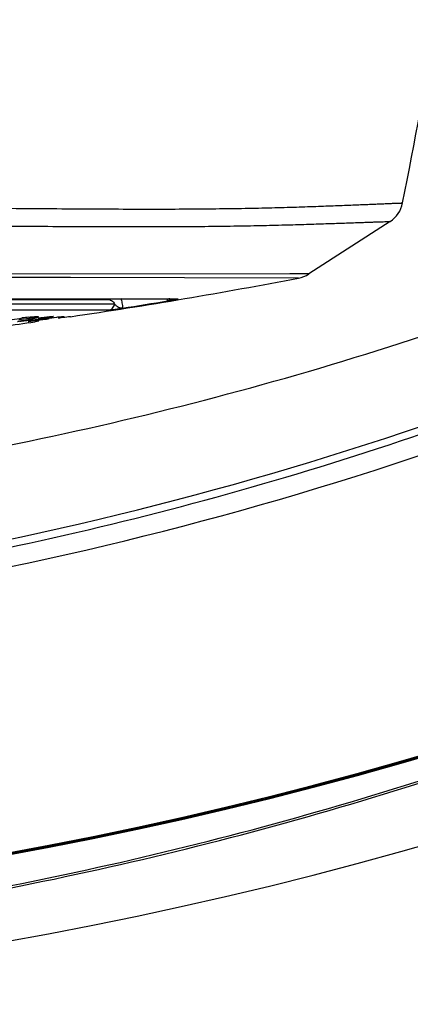
# Model space of a CAD drawing. Units: millimetres. Extents: x 3114 to 5127, y 591 to 1881.
# Drawn here: x 4540 to 4567, y 1190 to 1259 of the extents above; entities that cross this region are included whole.
import ezdxf

# ---------------------------------------------------------------- set-up
doc = ezdxf.new("R2010")
doc.units = ezdxf.units.MM
doc.header["$LTSCALE"] = 16.335
doc.layers.get('0').update_dxf_attribs({"linetype": 'CONTINUOUS'})
doc.layers.add('02___PRT_ALL_AXES', color=7, linetype='CONTINUOUS')

msp = doc.modelspace()

# ---------------------------------------------------------------- linework, layer by layer
at = {"color": 7, "linetype": 'Continuous'}
for p, q in [((4565.883, 1244.482), (4560.211, 1240.818)), ((4558.899, 1240.818), (4489.012, 1240.814)), ((4560.211, 1240.818), (4558.899, 1240.818)), ((4540.119, 1240.57), (4538.465, 1240.569)), ((4541.443, 1240.57), (4540.119, 1240.57)), ((4542.452, 1240.57), (4541.443, 1240.57)), ((4543.16, 1240.57), (4542.452, 1240.57)), ((4543.457, 1240.57), (4543.16, 1240.57)), ((4543.599, 1240.57), (4543.457, 1240.57)), ((4559.502, 1240.534), (4543.599, 1240.57)), ((4546.667, 1238.709), (4522.986, 1238.709)), ((4526.058, 1239.047), (4546.144, 1239.047)), ((4527.716, 1239.081), (4550.643, 1239.081)), ((4528.465, 1239.088), (4550.525, 1239.088)), ((4550.371, 1238.92), (4550.367, 1238.943)), ((4550.525, 1239.088), (4550.443, 1239.081)), ((4550.865, 1239.079), (4550.89, 1239.077)), ((4550.89, 1239.077), (4550.895, 1239.077)), ((4546.254, 1238.302), (4522.743, 1238.302)), ((4547.227, 1238.412), (4547.224, 1238.434))]:
    msp.add_line(p, q, dxfattribs=at)
msp.add_lwpolyline([(4550.643, 1239.081), (4550.715, 1239.081), (4550.776, 1239.08), (4550.826, 1239.08), (4550.865, 1239.079)], dxfattribs=at)
for centre, radius, start, end in [((3851.88, 1386.698), 728.638, 348.84842, 349.872118), ((4564.798, 1246.162), 2, 302.86086, 348.84856), ((4559.125, 1242.498), 2, 280.85826, 302.86093), ((4489.012, 1608.006), 374.172, 278.38644, 280.85878), ((4489.014, 1608.007), 374.129, 278.95091, 279.43854), ((4489.012, 1608.007), 374.152, 278.95111, 279.43875), ((4547.157, 1237.655), 3.458, 23.48447, 24.68439), ((4546.805, 1237.502), 3.842, 22.01494, 23.47917), ((4550.294, 1239.44), 0.502, 278.39228, 283.13496), ((4545.194, 1269.995), 31.503, 279.45855, 279.61077), ((4489.012, 1608.006), 374.172, 277.66396, 278.00033), ((4487.934, 1465.437), 248.517, 281.49318, 291.72258), ((4487.976, 1465.635), 250.583, 281.47473, 291.69689), ((4489.012, 1477.623), 281.789, 249.4858, 290.51419), ((4489.012, 1477.623), 281.86, 249.49122, 290.50877), ((4489.012, 1477.623), 281.717, 249.4858, 290.51419), ((4489.012, 1477.623), 287.789, 249.93211, 290.06788)]:
    msp.add_arc(centre, radius, start, end, dxfattribs=at)
for points, knots in [([(4489.012, 1245.429), (4491.554, 1245.426), (4496.613, 1245.439), (4504.14, 1245.47), (4511.523, 1245.492), (4518.691, 1245.5), (4525.574, 1245.486), (4532.107, 1245.453), (4538.226, 1245.411), (4543.871, 1245.368), (4548.985, 1245.344), (4552.89, 1245.361), (4555.711, 1245.402), (4557.585, 1245.442), (4559.293, 1245.491), (4560.83, 1245.543), (4562.194, 1245.594), (4563.381, 1245.641), (4564.259, 1245.677), (4564.872, 1245.703), (4565.263, 1245.719), (4565.609, 1245.733), (4565.91, 1245.745), (4566.164, 1245.755), (4566.347, 1245.762), (4566.471, 1245.766), (4566.547, 1245.769), (4566.611, 1245.771), (4566.663, 1245.773), (4566.704, 1245.774), (4566.73, 1245.774), (4566.746, 1245.776), (4566.752, 1245.774), (4566.76, 1245.778), (4566.76, 1245.776)], [0, 0, 0, 0, 0.098066, 0.195183, 0.290435, 0.382918, 0.471728, 0.556019, 0.634976, 0.707818, 0.773811, 0.832289, 0.858514, 0.882642, 0.90463, 0.924426, 0.941984, 0.957272, 0.970264, 0.975891, 0.980933, 0.985388, 0.989254, 0.992529, 0.995213, 0.996333, 0.997304, 0.998127, 0.998801, 0.999325, 0.9997, 0.999831, 0.999925, 1, 1, 1, 1]), ([(4489.012, 1244.188), (4491.525, 1244.186), (4496.525, 1244.196), (4503.965, 1244.223), (4511.262, 1244.242), (4518.346, 1244.249), (4525.149, 1244.237), (4531.604, 1244.209), (4537.649, 1244.173), (4543.226, 1244.137), (4548.28, 1244.116), (4552.141, 1244.131), (4554.931, 1244.166), (4556.786, 1244.2), (4558.478, 1244.241), (4560.002, 1244.285), (4561.354, 1244.329), (4562.531, 1244.369), (4563.402, 1244.4), (4564.01, 1244.421), (4564.399, 1244.435), (4564.742, 1244.447), (4565.04, 1244.457), (4565.292, 1244.465), (4565.474, 1244.471), (4565.597, 1244.475), (4565.671, 1244.477), (4565.735, 1244.479), (4565.787, 1244.48), (4565.827, 1244.481), (4565.853, 1244.481), (4565.87, 1244.483), (4565.875, 1244.481), (4565.883, 1244.484), (4565.883, 1244.482)], [0, 0, 0, 0, 0.098034, 0.195123, 0.29035, 0.382804, 0.471576, 0.555816, 0.634714, 0.707492, 0.773446, 0.831921, 0.858164, 0.882326, 0.904355, 0.924199, 0.941807, 0.957141, 0.970174, 0.975819, 0.980878, 0.985347, 0.989224, 0.99251, 0.995201, 0.996324, 0.997298, 0.998123, 0.998798, 0.999324, 0.999699, 0.999831, 0.999925, 1, 1, 1, 1]), ([(4546.144, 1239.047), (4546.251, 1239.047), (4546.478, 1238.994), (4546.618, 1238.808), (4546.667, 1238.709)], [0, 0, 0, 0, 0.490766, 1, 1, 1, 1]), ([(4546.254, 1238.302), (4546.354, 1238.317), (4546.549, 1238.415), (4546.649, 1238.609), (4546.667, 1238.709)], [0, 0, 0, 0, 0.498974, 1, 1, 1, 1]), ([(4547.224, 1238.434), (4547.158, 1238.423), (4547.055, 1238.427), (4546.921, 1238.485), (4546.829, 1238.556), (4546.745, 1238.638), (4546.692, 1238.687), (4546.667, 1238.709)], [0, 0, 0, 0, 0.307973, 0.455888, 0.668668, 0.842917, 1, 1, 1, 1]), ([(4547.083, 1239.1), (4547.126, 1239.008), (4547.192, 1238.787), (4547.216, 1238.56), (4547.224, 1238.434)], [0, 0, 0, 0, 0.446612, 1, 1, 1, 1]), ([(4550.602, 1239.081), (4550.597, 1239.071), (4550.554, 1239.004), (4550.474, 1238.966), (4550.408, 1238.95)], [0, 0, 0, 0, 0.143666, 1, 1, 1, 1]), ([(4550.525, 1239.088), (4550.576, 1239.088), (4550.672, 1239.088), (4550.808, 1239.088), (4550.91, 1239.087), (4550.979, 1239.085), (4551.019, 1239.083), (4551.046, 1239.08), (4551.062, 1239.076), (4551.069, 1239.074), (4551.074, 1239.07), (4551.07, 1239.064), (4551.062, 1239.06), (4551.049, 1239.054), (4551.029, 1239.048), (4550.985, 1239.035), (4550.894, 1239.015), (4550.711, 1238.979), (4550.556, 1238.952), (4550.453, 1238.934)], [0, 0, 0, 0, 0.128147, 0.244044, 0.343423, 0.384757, 0.418945, 0.444483, 0.453487, 0.459743, 0.46349, 0.467165, 0.474143, 0.485812, 0.503171, 0.527371, 0.603033, 0.736794, 1, 1, 1, 1]), ([(4547.227, 1238.412), (4547.056, 1238.385), (4546.812, 1238.348), (4546.488, 1238.31), (4546.334, 1238.302), (4546.254, 1238.302)], [0, 0, 0, 0, 0.529263, 0.755893, 1, 1, 1, 1]), ([(4390.316, 1212.61), (4398.119, 1209.418), (4414.048, 1203.787), (4438.638, 1197.699), (4463.707, 1194.021), (4489.013, 1192.791), (4514.32, 1194.021), (4539.388, 1197.699), (4563.977, 1203.788), (4579.905, 1209.418), (4587.709, 1212.61)], [0, 0, 0, 0, 0.124992, 0.249992, 0.374999, 0.500006, 0.625014, 0.750018, 0.875013, 1, 1, 1, 1]), ([(4390.262, 1212.468), (4398.07, 1209.275), (4414.008, 1203.642), (4438.612, 1197.55), (4463.693, 1193.871), (4489.014, 1192.641), (4514.334, 1193.871), (4539.415, 1197.55), (4564.018, 1203.642), (4579.955, 1209.275), (4587.762, 1212.468)], [0, 0, 0, 0, 0.124992, 0.249992, 0.374999, 0.500006, 0.625014, 0.750018, 0.875013, 1, 1, 1, 1])]:
    msp.add_open_spline(points, degree=3, knots=knots, dxfattribs=at)
at = {"layer": '02___PRT_ALL_AXES', "color": 7, "linetype": 'Continuous'}
for p, q in [((4540.655, 1237.497), (4540.641, 1237.499)), ((4541.092, 1237.497), (4541.089, 1237.498)), ((4541.307, 1237.858), (4541.363, 1237.85)), ((4541.389, 1237.672), (4541.337, 1237.664)), ((4542.366, 1237.858), (4542.398, 1237.853)), ((4543.127, 1237.858), (4543.141, 1237.856)), ((4543.585, 1237.858), (4543.589, 1237.858))]:
    msp.add_line(p, q, dxfattribs=at)
for centre, radius, start, end in [((4489.012, 1477.623), 253.789, 280.80725, 292.89868), ((4487.777, 1465.111), 248.772, 281.31786, 293.69792), ((4543.839, 1210.841), 27.147, 96.65788, 97.65916), ((4546.662, 1198.551), 39.553, 97.72077, 98.44057), ((4535.647, 1276.717), 39.465, 277.68714, 278.28954), ((4548.996, 1187.661), 50.545, 98.30889, 98.71783)]:
    msp.add_arc(centre, radius, start, end, dxfattribs=at)
for points, knots in [([(4539.305, 1237.607), (4539.372, 1237.618), (4539.677, 1237.669), (4539.983, 1237.714), (4540.221, 1237.746)], [0, 0, 0, 0, 0.221902, 1, 1, 1, 1]), ([(4539.898, 1237.502), (4539.898, 1237.503), (4539.903, 1237.506), (4539.917, 1237.512), (4539.953, 1237.522), (4540.011, 1237.535), (4540.058, 1237.544), (4540.085, 1237.549)], [0, 0, 0, 0, 0.022359, 0.072834, 0.265138, 0.576347, 1, 1, 1, 1]), ([(4540.905, 1237.746), (4540.837, 1237.734), (4540.53, 1237.683), (4540.222, 1237.639), (4539.983, 1237.607)], [0, 0, 0, 0, 0.223251, 1, 1, 1, 1]), ([(4540.926, 1237.607), (4540.756, 1237.584), (4540.463, 1237.547), (4540.17, 1237.514), (4540.048, 1237.504)], [0, 0, 0, 0, 0.58214, 1, 1, 1, 1]), ([(4540.085, 1237.549), (4540.134, 1237.559), (4540.391, 1237.605), (4540.648, 1237.645), (4540.857, 1237.676)], [0, 0, 0, 0, 0.192839, 1, 1, 1, 1]), ([(4540.641, 1237.499), (4540.641, 1237.5), (4540.647, 1237.502), (4540.655, 1237.505), (4540.67, 1237.509), (4540.702, 1237.516), (4540.756, 1237.527), (4540.836, 1237.542), (4540.937, 1237.559), (4541.105, 1237.587), (4541.24, 1237.608), (4541.335, 1237.622)], [0, 0, 0, 0, 0.005381, 0.018915, 0.040909, 0.071391, 0.157112, 0.274033, 0.419916, 0.591899, 1, 1, 1, 1]), ([(4540.691, 1237.805), (4540.818, 1237.819), (4541.023, 1237.84), (4541.229, 1237.858), (4541.307, 1237.858)], [0, 0, 0, 0, 0.620337, 1, 1, 1, 1]), ([(4541.142, 1237.549), (4541.111, 1237.545), (4541.003, 1237.532), (4540.895, 1237.519), (4540.818, 1237.511)], [0, 0, 0, 0, 0.289173, 1, 1, 1, 1]), ([(4541.363, 1237.85), (4541.363, 1237.847), (4541.349, 1237.84), (4541.329, 1237.833), (4541.289, 1237.822), (4541.238, 1237.809), (4541.172, 1237.795), (4541.06, 1237.773), (4540.969, 1237.757), (4540.905, 1237.746)], [0, 0, 0, 0, 0.021724, 0.074001, 0.157607, 0.271623, 0.414885, 0.585583, 1, 1, 1, 1]), ([(4541.089, 1237.498), (4541.089, 1237.499), (4541.099, 1237.499), (4541.11, 1237.504), (4541.136, 1237.508), (4541.169, 1237.514), (4541.211, 1237.521), (4541.284, 1237.533), (4541.344, 1237.542), (4541.386, 1237.549)], [0, 0, 0, 0, 0.017432, 0.066702, 0.14769, 0.260067, 0.402963, 0.574916, 1, 1, 1, 1]), ([(4542.067, 1237.676), (4541.986, 1237.664), (4541.678, 1237.62), (4541.369, 1237.578), (4541.142, 1237.549)], [0, 0, 0, 0, 0.263904, 1, 1, 1, 1]), ([(4541.349, 1237.746), (4541.465, 1237.761), (4541.683, 1237.79), (4541.977, 1237.825), (4542.2, 1237.848), (4542.321, 1237.858), (4542.366, 1237.858)], [0, 0, 0, 0, 0.344681, 0.642755, 0.868063, 1, 1, 1, 1]), ([(4542.398, 1237.854), (4542.398, 1237.852), (4542.389, 1237.848), (4542.377, 1237.843), (4542.353, 1237.836), (4542.305, 1237.825), (4542.223, 1237.808), (4542.102, 1237.786), (4541.953, 1237.76), (4541.781, 1237.732), (4541.59, 1237.702), (4541.457, 1237.682), (4541.389, 1237.672)], [0, 0, 0, 0, 0.00598, 0.020478, 0.043951, 0.076214, 0.165918, 0.286994, 0.43565, 0.607454, 0.797436, 1, 1, 1, 1]), ([(4541.692, 1237.676), (4541.774, 1237.688), (4542.086, 1237.733), (4542.398, 1237.775), (4542.629, 1237.805)], [0, 0, 0, 0, 0.262777, 1, 1, 1, 1]), ([(4542.629, 1237.805), (4542.739, 1237.819), (4542.885, 1237.837), (4543.051, 1237.853), (4543.107, 1237.858), (4543.127, 1237.858)], [0, 0, 0, 0, 0.66525, 0.878649, 1, 1, 1, 1]), ([(4542.721, 1237.746), (4542.797, 1237.756), (4543.041, 1237.79), (4543.285, 1237.824), (4543.454, 1237.844)], [0, 0, 0, 0, 0.30827, 1, 1, 1, 1]), ([(4543.454, 1237.844), (4543.484, 1237.848), (4543.527, 1237.853), (4543.571, 1237.858), (4543.585, 1237.858)], [0, 0, 0, 0, 0.677427, 1, 1, 1, 1])]:
    msp.add_open_spline(points, degree=3, knots=knots, dxfattribs=at)

doc.saveas('drawing.dxf')
